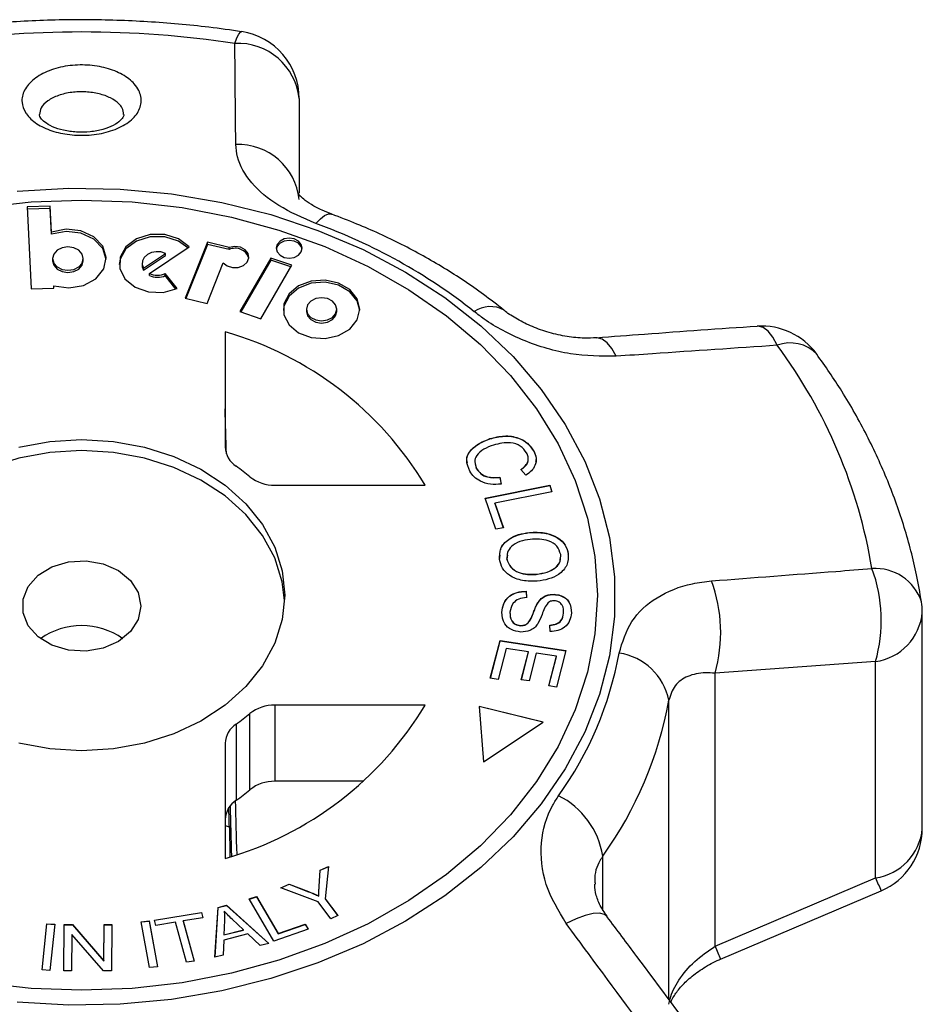
# Model space of a CAD drawing. Extents: x -31 to 598, y 17 to 344.
# Drawn here: x -8 to 19, y 307 to 336 of the extents above; entities that cross this region are included whole.
import ezdxf

# ---------------------------------------------------------------- set-up
doc = ezdxf.new("R2010")
doc.units = 0
doc.layers.get('0').update_dxf_attribs({"linetype": 'CONTINUOUS'})

msp = doc.modelspace()

# ---------------------------------------------------------------- linework, layer by layer
at = {"color": 7, "linetype": 'CONTINUOUS'}
for p, q in [((0.431, 334.085), (0.431, 331.289)), ((-7.206, 333.51), (-7.23, 333.553)), ((-6.923, 330.906), (-7.601, 330.888)), ((-7.601, 330.888), (-7.491, 328.464)), ((-6.923, 330.842), (-7.598, 330.823)), ((-6.889, 330.141), (-6.923, 330.906)), ((-6.923, 330.842), (-6.923, 330.906)), ((-6.889, 330.077), (-6.923, 330.842)), ((-6.889, 330.077), (-6.889, 330.141)), ((-2.28, 329.842), (-2.941, 328.186)), ((-1.636, 329.691), (-2.28, 329.842)), ((-2.28, 329.778), (-2.28, 329.842)), ((-3.995, 328.923), (-2.822, 329.703)), ((-2.28, 329.778), (-2.918, 328.18)), ((-1.636, 329.627), (-2.28, 329.778)), ((-1.636, 329.627), (-1.636, 329.691)), ((-6.853, 329.36), (-6.853, 329.296)), ((-5.948, 329.296), (-5.948, 329.36)), ((-4.173, 329.08), (-3.522, 329.513)), ((-4.173, 329.015), (-3.522, 329.449)), ((-3.522, 329.449), (-3.522, 329.513)), ((-2.293, 328.034), (-1.813, 329.236)), ((-0.404, 329.377), (-1.324, 327.795)), ((-0.404, 329.313), (-1.293, 327.785)), ((0.215, 329.166), (-0.404, 329.377)), ((-0.404, 329.313), (-0.404, 329.377)), ((0.184, 329.112), (-0.404, 329.313)), ((-4.211, 329.218), (-4.211, 329.154)), ((-4.173, 329.015), (-4.173, 329.08)), ((-0.704, 327.584), (0.215, 329.166)), ((-3.995, 328.858), (-3.995, 328.923)), ((-3.176, 328.476), (-3.526, 328.921)), ((-3.526, 328.857), (-3.526, 328.921)), ((-3.214, 328.459), (-3.526, 328.857)), ((-7.491, 328.464), (-6.813, 328.483)), ((-6.813, 328.483), (-6.816, 328.555)), ((-6.816, 328.49), (-6.816, 328.555)), ((-6.816, 328.482), (-6.816, 328.49)), ((-2.941, 328.186), (-2.293, 328.034)), ((-1.324, 327.795), (-0.704, 327.584)), ((0.645, 327.862), (0.645, 327.798)), ((1.54, 327.798), (1.54, 327.862)), ((-1.757, 327.193), (-1.757, 323.792)), ((6.066, 324.035), (6.066, 324.041)), ((7.354, 323.677), (7.354, 323.684)), ((5.633, 323.293), (5.671, 323.153)), ((5.671, 323.153), (5.671, 323.16)), ((7.128, 322.963), (6.973, 323.126)), ((6.358, 322.902), (6.399, 322.699)), ((6.358, 322.896), (6.358, 322.902)), ((6.358, 322.896), (6.399, 322.692)), ((-0.288, 322.666), (4.152, 322.666)), ((5.921, 322.278), (7.83, 322.665)), ((5.923, 322.272), (7.83, 322.658)), ((7.83, 322.665), (7.896, 322.471)), ((7.83, 322.658), (7.83, 322.665)), ((7.83, 322.658), (7.894, 322.471)), ((6.236, 321.365), (5.921, 322.278)), ((7.896, 322.471), (6.212, 322.131)), ((6.212, 322.131), (6.461, 321.41)), ((6.212, 322.124), (6.212, 322.131)), ((6.212, 322.124), (6.459, 321.41)), ((6.461, 321.41), (6.236, 321.365)), ((7.232, 321.264), (7.232, 321.271)), ((6.346, 320.461), (6.365, 320.602)), ((6.579, 320.602), (6.568, 320.481)), ((8.378, 320.632), (8.378, 320.639)), ((6.568, 320.481), (6.568, 320.487)), ((7.434, 320.033), (7.434, 320.039)), ((7.13, 319.534), (7.14, 319.344)), ((7.13, 319.527), (7.13, 319.534)), ((7.13, 319.527), (7.14, 319.337)), ((7.959, 319.438), (7.959, 319.444)), ((7.514, 319.239), (7.514, 319.245)), ((6.418, 318.905), (6.418, 318.912)), ((8.239, 318.884), (8.239, 318.89)), ((18.836, 312.524), (18.836, 318.912)), ((6.966, 318.516), (6.966, 318.522)), ((7.257, 318.684), (7.257, 318.69)), ((7.842, 318.341), (7.836, 318.534)), ((6.075, 316.964), (6.365, 318.076)), ((6.077, 316.964), (6.365, 318.07)), ((6.365, 318.076), (8.311, 317.779)), ((6.365, 318.07), (6.365, 318.076)), ((6.365, 318.07), (8.309, 317.772)), ((6.543, 317.844), (6.305, 316.929)), ((7.205, 317.743), (6.543, 317.844)), ((6.99, 316.918), (7.205, 317.743)), ((6.992, 316.918), (7.205, 317.736)), ((7.205, 317.736), (7.205, 317.743)), ((7.434, 317.708), (7.219, 316.883)), ((8.029, 317.617), (7.434, 317.708)), ((7.8, 316.736), (8.029, 317.617)), ((7.801, 316.736), (8.029, 317.61)), ((8.311, 317.779), (8.029, 316.701)), ((8.029, 317.61), (8.029, 317.617)), ((17.454, 317.455), (12.713, 317.113)), ((17.454, 311.067), (17.454, 317.455)), ((12.713, 309.048), (12.713, 317.113)), ((6.305, 316.929), (6.075, 316.964)), ((7.219, 316.883), (6.99, 316.918)), ((8.029, 316.701), (7.8, 316.736)), ((4.152, 316.169), (-0.288, 316.169)), ((-0.288, 316.169), (-0.288, 313.92)), ((-1.025, 313.672), (-1.025, 315.921)), ((7.633, 315.669), (5.743, 316.132)), ((5.743, 316.132), (5.879, 314.49)), ((7.626, 315.664), (5.744, 316.125)), ((-1.433, 315.609), (-1.433, 313.359)), ((5.879, 314.49), (7.633, 315.669)), ((-1.757, 315.044), (-1.757, 311.643)), ((2.338, 313.92), (-0.288, 313.92)), ((1.02, 310.818), (1.054, 311.297)), ((1.02, 310.811), (1.054, 311.29)), ((1.054, 311.297), (1.291, 311.402)), ((1.054, 311.29), (1.29, 311.395)), ((1.054, 311.29), (1.054, 311.297)), ((1.291, 311.402), (1.193, 310.45)), ((12.713, 309.048), (17.454, 311.067)), ((-0.117, 310.774), (0.13, 310.884)), ((0.99, 310.36), (-0.117, 310.774)), ((-0.11, 310.771), (0.13, 310.878)), ((0.13, 310.884), (0.703, 310.665)), ((0.13, 310.878), (0.13, 310.884)), ((0.13, 310.878), (0.703, 310.658)), ((0.703, 310.658), (0.703, 310.665)), ((1.02, 310.811), (1.02, 310.818)), ((12.876, 308.665), (17.62, 310.686)), ((-1.043, 310.443), (-0.828, 310.517)), ((-0.315, 309.202), (-1.043, 310.443)), ((-1.04, 310.437), (-0.828, 310.51)), ((-0.828, 310.517), (-0.187, 309.423)), ((-0.828, 310.51), (-0.828, 310.517)), ((-0.828, 310.51), (-0.187, 309.416)), ((1.369, 309.861), (0.99, 310.36)), ((1.01, 310.529), (1.01, 310.535)), ((1.193, 310.45), (1.572, 309.952)), ((1.193, 310.444), (1.193, 310.45)), ((1.193, 310.444), (1.569, 309.95)), ((-3.846, 309.822), (-2.458, 310.046)), ((-3.844, 309.816), (-2.458, 310.04)), ((-2.458, 310.046), (-2.415, 309.888)), ((-2.458, 310.04), (-2.458, 310.046)), ((-2.458, 310.04), (-2.416, 309.888)), ((-2.057, 308.728), (-1.962, 310.196)), ((-2.056, 308.728), (-1.962, 310.19)), ((-1.962, 310.196), (-1.72, 310.257)), ((-1.962, 310.19), (-1.72, 310.251)), ((-1.962, 310.19), (-1.962, 310.196)), ((-1.788, 310.082), (-1.788, 310.088)), ((-1.72, 310.257), (-0.464, 309.129)), ((-1.72, 310.251), (-1.72, 310.257)), ((-1.72, 310.251), (-0.47, 309.128)), ((-4.236, 309.773), (-4.002, 309.797)), ((-3.99, 308.419), (-4.236, 309.773)), ((-4.234, 309.766), (-4.002, 309.791)), ((-4.002, 309.797), (-3.757, 308.443)), ((-4.002, 309.791), (-4.002, 309.797)), ((-4.002, 309.791), (-3.758, 308.443)), ((-3.802, 309.664), (-3.846, 309.822)), ((-3.225, 309.757), (-3.802, 309.664)), ((-2.9, 308.574), (-3.225, 309.757)), ((-2.415, 309.888), (-2.994, 309.794)), ((-2.994, 309.794), (-2.668, 308.611)), ((-2.994, 309.788), (-2.994, 309.794)), ((-2.994, 309.788), (-2.67, 308.611)), ((-1.772, 309.817), (-1.795, 309.387)), ((-1.218, 309.533), (-1.551, 309.849)), ((1.572, 309.952), (1.369, 309.861)), ((-7.167, 308.348), (-7.021, 309.714)), ((-7.167, 308.348), (-7.021, 309.708)), ((-7.021, 309.714), (-6.785, 309.699)), ((-7.021, 309.708), (-7.021, 309.714)), ((-7.021, 309.708), (-6.786, 309.693)), ((-6.785, 309.699), (-6.932, 308.333)), ((-6.518, 308.323), (-6.512, 309.69)), ((-6.518, 308.323), (-6.512, 309.683)), ((-6.512, 309.69), (-6.27, 309.689)), ((-6.512, 309.683), (-6.512, 309.69)), ((-6.512, 309.683), (-6.27, 309.683)), ((-6.27, 309.689), (-5.337, 308.614)), ((-6.27, 309.683), (-6.27, 309.689)), ((-6.27, 309.683), (-5.337, 308.607)), ((-5.337, 308.614), (-5.332, 309.687)), ((-5.337, 308.607), (-5.332, 309.68)), ((-5.332, 309.687), (-5.106, 309.686)), ((-5.332, 309.68), (-5.332, 309.687)), ((-5.332, 309.68), (-5.106, 309.68)), ((-5.106, 309.686), (-5.112, 308.319)), ((-1.795, 309.387), (-1.218, 309.533)), ((-1.795, 309.381), (-1.218, 309.526)), ((-1.218, 309.526), (-1.218, 309.533)), ((0.697, 309.551), (-0.315, 309.202)), ((-0.187, 309.423), (0.611, 309.697)), ((-0.187, 309.416), (0.611, 309.691)), ((0.611, 309.697), (0.697, 309.551)), ((0.611, 309.691), (0.611, 309.697)), ((0.611, 309.691), (0.693, 309.55)), ((-6.287, 309.396), (-6.292, 308.322)), ((-5.354, 308.32), (-6.287, 309.396)), ((-1.8, 309.23), (-1.818, 308.788)), ((-1.088, 309.409), (-1.8, 309.23)), ((-1.795, 309.381), (-1.795, 309.387)), ((-0.721, 309.065), (-1.088, 309.409)), ((-0.187, 309.416), (-0.187, 309.423)), ((-0.464, 309.129), (-0.721, 309.065)), ((-5.337, 308.607), (-5.337, 308.614)), ((-2.668, 308.611), (-2.9, 308.574)), ((-1.818, 308.788), (-2.057, 308.728)), ((-6.932, 308.333), (-7.167, 308.348)), ((-6.292, 308.322), (-6.518, 308.323)), ((-5.112, 308.319), (-5.354, 308.32)), ((-3.757, 308.443), (-3.99, 308.419))]:
    msp.add_line(p, q, dxfattribs=at)
at = {"color": 8, "linetype": 'CONTINUOUS'}
for p, q in [((11.349, 307.48), (11.349, 316.312)), ((-1.757, 312.616), (-1.634, 312.577)), ((9.398, 310.127), (9.398, 311.713))]:
    msp.add_line(p, q, dxfattribs=at)
at = {"color": 8, "linetype": 'CONTINUOUS', "flags": 128}
for points in [[(-1.469, 335.715), (-1.41, 335.876), (-1.355, 335.989), (-1.306, 336.051), (-1.272, 336.062)], [(0.926, 330.394), (1.059, 330.535), (1.182, 330.631), (1.293, 330.677), (1.388, 330.673), (1.392, 330.672)], [(14.552, 326.799), (14.422, 327.035), (14.281, 327.211), (14.134, 327.321), (13.985, 327.36), (13.957, 327.359)], [(9.796, 326.475), (9.667, 326.705), (9.528, 326.876), (9.382, 326.982), (9.235, 327.018), (9.207, 327.016)], [(9.524, 309.925), (9.446, 309.989), (9.303, 310.024), (9.112, 310.013), (8.878, 309.957), (8.61, 309.857), (8.318, 309.717)]]:
    msp.add_lwpolyline(points, dxfattribs=at)
at = {"color": 7, "linetype": 'CONTINUOUS', "flags": 128}
for points in [[(-7.896, 331.355), (-6.378, 331.439), (-4.856, 331.411), (-3.345, 331.27), (-1.859, 331.019), (-0.411, 330.658), (0.985, 330.193), (2.315, 329.626), (3.568, 328.963), (4.732, 328.211), (5.795, 327.377), (6.748, 326.468), (7.582, 325.492), (8.29, 324.46), (8.864, 323.38), (9.299, 322.262), (9.592, 321.118), (9.739, 319.957), (9.739, 318.791), (9.592, 317.63), (9.299, 316.486), (8.864, 315.368), (8.29, 314.288), (7.582, 313.256), (6.748, 312.28), (5.795, 311.371), (4.732, 310.537), (3.568, 309.785), (2.315, 309.122), (0.985, 308.556), (-0.411, 308.09), (-1.859, 307.729), (-3.345, 307.478), (-4.856, 307.337), (-6.378, 307.309), (-7.896, 307.394)], [(-8.97, 330.866), (-7.491, 331.034), (-5.997, 331.09), (-4.504, 331.034), (-3.025, 330.866), (-1.574, 330.587), (-0.167, 330.201), (1.185, 329.712), (2.468, 329.123), (3.669, 328.44), (4.777, 327.671), (5.781, 326.823), (6.672, 325.902), (7.44, 324.92), (8.08, 323.885), (8.583, 322.806), (8.947, 321.695), (9.166, 320.562), (9.239, 319.418), (9.166, 318.274), (8.947, 317.141), (8.583, 316.03), (8.08, 314.951), (7.44, 313.916), (6.672, 312.933), (5.781, 312.013), (4.777, 311.165), (3.669, 310.395), (2.468, 309.713), (1.185, 309.124), (-0.167, 308.634), (-1.574, 308.248), (-3.025, 307.97), (-4.504, 307.802), (-5.997, 307.746), (-7.491, 307.802), (-8.97, 307.97)], [(-6.816, 328.555), (-6.378, 328.494), (-5.943, 328.568), (-5.579, 328.765), (-5.343, 329.054), (-5.271, 329.39), (-5.374, 329.722), (-5.636, 329.998), (-6.017, 330.175), (-6.457, 330.225), (-6.889, 330.141)], [(-5.271, 329.328), (-5.374, 329.658), (-5.636, 329.934), (-6.017, 330.11), (-6.457, 330.161), (-6.889, 330.077)], [(-2.86, 329.679), (-3.132, 329.874), (-3.535, 330.002), (-3.971, 330.004), (-4.375, 329.879), (-4.688, 329.646), (-4.862, 329.34), (-4.888, 329.186)], [(-2.822, 329.703), (-3.132, 329.939), (-3.535, 330.067), (-3.971, 330.068), (-4.375, 329.944), (-4.688, 329.711), (-4.862, 329.405), (-4.872, 329.071), (-4.717, 328.759), (-4.418, 328.515), (-4.022, 328.376), (-3.586, 328.362), (-3.176, 328.476)], [(0.52, 329.667), (0.49, 329.78), (0.407, 329.876), (0.282, 329.939), (0.135, 329.962), (-0.012, 329.939), (-0.136, 329.876), (-0.22, 329.78), (-0.249, 329.667), (-0.22, 329.555), (-0.136, 329.459), (-0.012, 329.395), (0.135, 329.373), (0.282, 329.395), (0.407, 329.459), (0.49, 329.555), (0.52, 329.667)], [(0.517, 329.635), (0.49, 329.716), (0.407, 329.811), (0.282, 329.875), (0.135, 329.897), (-0.012, 329.875), (-0.136, 329.811), (-0.22, 329.716), (-0.247, 329.635)], [(-5.948, 329.36), (-5.983, 329.493), (-6.081, 329.605), (-6.227, 329.68), (-6.4, 329.706), (-6.573, 329.68), (-6.72, 329.605), (-6.818, 329.493), (-6.853, 329.36), (-6.818, 329.228), (-6.72, 329.115), (-6.573, 329.04), (-6.4, 329.014), (-6.227, 329.04), (-6.081, 329.115), (-5.983, 329.228), (-5.948, 329.36)], [(-3.522, 329.513), (-3.654, 329.555), (-3.796, 329.563), (-3.934, 329.537), (-4.055, 329.479), (-4.147, 329.396), (-4.2, 329.294), (-4.209, 329.185), (-4.173, 329.08)], [(-1.813, 329.236), (-1.695, 329.143), (-1.537, 329.095), (-1.368, 329.099), (-1.215, 329.156), (-1.105, 329.255), (-1.057, 329.379), (-1.078, 329.508), (-1.165, 329.619), (-1.304, 329.694), (-1.47, 329.719), (-1.636, 329.691)], [(-6.853, 329.296), (-6.818, 329.163), (-6.72, 329.051), (-6.573, 328.976), (-6.4, 328.949), (-6.227, 328.976), (-6.081, 329.051), (-5.983, 329.163), (-5.948, 329.296)], [(-4.211, 329.154), (-4.209, 329.121), (-4.173, 329.015)], [(2.222, 327.83), (2.147, 328.111), (1.928, 328.382), (1.596, 328.573), (1.197, 328.661), (0.783, 328.631), (0.411, 328.489), (0.131, 328.254), (-0.019, 327.957), (-0.037, 327.83)], [(2.223, 327.862), (2.147, 328.175), (1.928, 328.446), (1.596, 328.638), (1.197, 328.725), (0.783, 328.695), (0.411, 328.554), (0.131, 328.318), (-0.019, 328.022), (-0.019, 327.703), (0.131, 327.407), (0.411, 327.171), (0.783, 327.03), (1.197, 327), (1.596, 327.087), (1.928, 327.279), (2.147, 327.55), (2.223, 327.862)], [(1.54, 327.862), (1.506, 327.994), (1.409, 328.105), (1.264, 328.179), (1.093, 328.205), (0.921, 328.179), (0.776, 328.105), (0.679, 327.994), (0.645, 327.862), (0.679, 327.731), (0.776, 327.62), (0.921, 327.546), (1.093, 327.52), (1.264, 327.546), (1.409, 327.62), (1.506, 327.731), (1.54, 327.862)], [(0.645, 327.798), (0.679, 327.667), (0.776, 327.556), (0.921, 327.481), (1.093, 327.455), (1.264, 327.481), (1.409, 327.556), (1.506, 327.667), (1.54, 327.798)], [(-7.851, 323.789), (-6.936, 323.958), (-5.997, 324.014), (-5.059, 323.958), (-4.143, 323.789), (-3.273, 323.513), (-2.471, 323.136), (-1.755, 322.668), (-1.143, 322.119), (-0.651, 321.505), (-0.291, 320.838), (-0.071, 320.137), (0.003, 319.418), (-0.071, 318.699), (-0.291, 317.998), (-0.651, 317.331), (-1.143, 316.716), (-1.755, 316.168), (-2.471, 315.699), (-3.273, 315.323), (-4.143, 315.047), (-5.059, 314.878), (-5.997, 314.822), (-6.936, 314.878), (-7.851, 315.047)], [(-0.001, 319.257), (-0.071, 319.815), (-0.291, 320.517), (-0.651, 321.183), (-1.143, 321.798), (-1.755, 322.347), (-2.471, 322.815), (-3.273, 323.192), (-4.143, 323.468), (-5.059, 323.636), (-5.997, 323.693), (-6.936, 323.636), (-7.851, 323.468), (-8.721, 323.192), (-9.524, 322.815), (-10.24, 322.347), (-10.851, 321.798), (-11.343, 321.183), (-11.704, 320.517), (-11.923, 319.815), (-11.994, 319.257)], [(-4.247, 319.096), (-4.325, 318.701), (-4.551, 318.341), (-4.906, 318.048), (-5.358, 317.849), (-5.867, 317.76), (-6.387, 317.79), (-6.872, 317.936), (-7.28, 318.185), (-7.574, 318.515), (-7.728, 318.897), (-7.728, 319.296), (-7.574, 319.678), (-7.28, 320.008), (-6.872, 320.257), (-6.387, 320.403), (-5.867, 320.433), (-5.358, 320.344), (-4.906, 320.145), (-4.551, 319.852), (-4.325, 319.492), (-4.247, 319.096)]]:
    msp.add_lwpolyline(points, dxfattribs=at)
at = {"color": 7, "linetype": 'CONTINUOUS'}
for centre, radius, start, end in [((-5.997, 305.491), 30.562, 81.48, 98.52), ((-1.569, 334.085), 2, 0, 81.4524), ((-1.383, 333.894), 1.824, 5.9985, 92.7286), ((-1.376, 330.915), 1.816, 5.9679, 92.1154), ((-4.684, 314.814), 16.558, 51.6042, 70.1983), ((-1.46, 329.243), 0.422, 17.8449, 114.6808), ((-3.758, 329.441), 0.57, 245.4664, 294.1181), ((-3.758, 329.377), 0.57, 245.4664, 294.1181), ((14.099, 325.364), 2, 36.0021, 94.0722), ((-4.511, 317.477), 10.098, 30.9201, 74.1725), ((2.263, 317.694), 15.293, 9.4339, 36.5348), ((-1.056, 323.819), 0.701, 182.207, 237.4812), ((-5.012, 318.132), 6.227, 50.1797, 54.9129), ((-0.309, 323.823), 1.157, 231.7609, 271.0247), ((13.203, 318.669), 4.421, 344.0628, 20.2803), ((8.433, 318.318), 4.447, 344.2747, 19.9937), ((16.836, 318.912), 2, 0, 8.9762), ((-5.997, 316.413), 2.106, 54.7394, 125.2606), ((-0.363, 319.565), 10.41, 324.3274, 349.7039), ((9.634, 315.974), 1.748, 11.1614, 81.9292), ((-4.511, 321.358), 10.098, 285.8275, 329.0799), ((-0.309, 315.013), 1.157, 88.9753, 128.2391), ((0.159, 318.345), 11.373, 324.3274, 349.7039), ((-5.012, 320.704), 6.227, 305.0871, 309.8203), ((-1.056, 315.017), 0.701, 122.5188, 177.793), ((-0.309, 312.763), 1.157, 88.9753, 128.2391), ((-5.012, 318.454), 6.227, 305.0871, 309.8203), ((-1.056, 312.767), 0.701, 122.5188, 177.793), ((6.986, 311.315), 2.445, 9.3536, 63.048), ((16.836, 312.524), 2, 293.1037, 0)]:
    msp.add_arc(centre, radius, start, end, dxfattribs=at)
at = {"color": 8, "linetype": 'CONTINUOUS'}
for centre, radius, start, end in [((6.073, 327.128), 0.815, 59.779, 125.4355), ((14.937, 325.778), 1.091, 44.2906, 110.6678), ((17.455, 318.776), 1.429, 18.2501, 94.21), ((17.224, 319.057), 1.619, 278.1746, 354.8575), ((17.224, 312.669), 1.619, 278.1746, 354.8575), ((32.353, 317.335), 16.164, 202.8165, 204.2956), ((114.164, 352.03), 110.181, 202.96085, 203.17782)]:
    msp.add_arc(centre, radius, start, end, dxfattribs=at)
at = {"color": 7, "linetype": 'CONTINUOUS'}
for centre, major_axis, ratio, start_param, end_param in [((-14.723, 794.646), (-17.449, 642.778), 0.000489, 3.889883, 3.892915), ((-14.723, 794.646), (-17.449, 642.778), 0.000489, 3.862426, 3.866159), ((-5.997, 465.319), (-11.248, 414.374), 0.000564, 4.334861, 4.336323), ((-5.997, 465.319), (-13.497, 497.249), 0.000564, 4.398312, 4.401477)]:
    msp.add_ellipse(centre, major_axis=major_axis, ratio=ratio, start_param=start_param, end_param=end_param, dxfattribs=at)
for points, knots in [([(-1.272, 336.062), (-1.593, 336.108), (-2.512, 336.237), (-4.045, 336.371), (-5.867, 336.432), (-7.691, 336.386), (-9.312, 336.258), (-10.317, 336.119), (-10.723, 336.062)], [0, 0, 0, 0, 0.102869, 0.294593, 0.486346, 0.678122, 0.869925, 1, 1, 1, 1]), ([(-1.443, 332.73), (-1.451, 333.503), (-1.461, 334.499), (-1.468, 335.492), (-1.469, 335.715)], [0, 0, 0, 0, 0.775381, 1, 1, 1, 1]), ([(-7.658, 333.681), (-7.701, 333.778), (-7.796, 333.991), (-7.713, 334.34), (-7.432, 334.671), (-6.978, 334.925), (-6.419, 335.07), (-5.824, 335.094), (-5.257, 335.002), (-4.77, 334.806), (-4.461, 334.564), (-4.265, 334.279), (-4.203, 333.965), (-4.346, 333.609), (-4.687, 333.306), (-5.184, 333.093), (-5.764, 332.991), (-6.354, 333.004), (-6.897, 333.122), (-7.346, 333.335), (-7.569, 333.542), (-7.647, 333.664), (-7.658, 333.681)], [0, 0, 0, 0, 0.0469339, 0.1031477, 0.1593407, 0.2144322, 0.2679262, 0.3200256, 0.3714256, 0.4230033, 0.4755471, 0.5075845, 0.5637602, 0.6199205, 0.676219, 0.7314593, 0.7847572, 0.8362528, 0.8870608, 0.9385792, 0.9917842, 1, 1, 1, 1]), ([(-7.23, 333.553), (-7.231, 333.555), (-7.249, 333.586), (-7.246, 333.601), (-7.243, 333.614)], [0, 0, 0, 0, 0.066743, 1, 1, 1, 1]), ([(-4.751, 333.613), (-4.751, 333.595), (-4.752, 333.56), (-4.839, 333.437), (-5.043, 333.29), (-5.357, 333.166), (-5.738, 333.094), (-6.146, 333.085), (-6.537, 333.141), (-6.867, 333.249), (-7.105, 333.391), (-7.173, 333.471), (-7.206, 333.51)], [0, 0, 0, 0, 0.105914, 0.203312, 0.305692, 0.405958, 0.507439, 0.607683, 0.707771, 0.807287, 0.905977, 1, 1, 1, 1]), ([(0.926, 330.394), (0.54, 330.561), (-0.229, 330.893), (-1.029, 331.591), (-1.397, 332.225), (-1.432, 332.608), (-1.443, 332.73)], [0, 0, 0, 0, 0.288696, 0.574271, 0.863721, 1, 1, 1, 1]), ([(1.397, 330.676), (1.297, 330.712), (1.067, 330.797), (0.776, 330.958), (0.551, 331.119), (0.421, 331.244), (0.392, 331.298), (0.398, 331.282), (0.399, 331.28)], [0, 0, 0, 0, 0.151537, 0.349388, 0.557449, 0.748258, 0.957814, 1, 1, 1, 1]), ([(6.479, 327.835), (6.279, 327.991), (5.715, 328.432), (4.717, 329.094), (3.467, 329.79), (2.348, 330.307), (1.641, 330.577), (1.391, 330.672)], [0, 0, 0, 0, 0.134331, 0.378199, 0.62238, 0.866974, 1, 1, 1, 1]), ([(9.796, 326.475), (9.347, 326.477), (8.443, 326.482), (7.056, 326.898), (6.122, 327.391), (5.696, 327.719), (5.601, 327.792)], [0, 0, 0, 0, 0.303776, 0.611412, 0.912925, 1, 1, 1, 1]), ([(9.208, 327.023), (9.091, 327.015), (8.824, 326.999), (8.341, 327.048), (7.817, 327.164), (7.31, 327.341), (6.874, 327.559), (6.592, 327.738), (6.497, 327.823), (6.484, 327.835)], [0, 0, 0, 0, 0.133354, 0.3040723, 0.4781556, 0.6468364, 0.8124616, 0.974089, 1, 1, 1, 1]), ([(13.957, 327.358), (12.85, 327.281), (11.27, 327.17), (9.685, 327.049), (9.21, 327.013)], [0, 0, 0, 0, 0.700251, 1, 1, 1, 1]), ([(14.552, 326.799), (13.323, 326.715), (11.739, 326.607), (10.153, 326.499), (9.796, 326.475)], [0, 0, 0, 0, 0.77538, 1, 1, 1, 1]), ([(18.812, 319.224), (18.765, 319.489), (18.637, 320.228), (18.323, 321.424), (17.834, 322.8), (17.215, 324.143), (16.514, 325.395), (15.971, 326.176), (15.717, 326.54)], [0, 0, 0, 0, 0.103111, 0.286421, 0.469973, 0.653989, 0.838565, 1, 1, 1, 1]), ([(5.401, 323.33), (5.393, 323.353), (5.348, 323.485), (5.491, 323.711), (5.755, 323.914), (5.962, 323.994), (6.066, 324.035)], [0, 0, 0, 0, 0.076426, 0.433159, 0.7164018, 1, 1, 1, 1]), ([(5.474, 323.078), (5.425, 323.187), (5.329, 323.404), (5.484, 323.717), (5.757, 323.92), (5.963, 324.001), (6.066, 324.041)], [0, 0, 0, 0, 0.2800009, 0.5581026, 0.7789127, 1, 1, 1, 1]), ([(6.066, 324.041), (6.204, 324.076), (6.478, 324.147), (6.891, 324.09), (7.194, 323.914), (7.301, 323.761), (7.354, 323.684)], [0, 0, 0, 0, 0.280471, 0.559477, 0.779574, 1, 1, 1, 1]), ([(6.066, 324.035), (6.204, 324.07), (6.478, 324.141), (6.891, 324.084), (7.194, 323.908), (7.301, 323.754), (7.354, 323.677)], [0, 0, 0, 0, 0.2804705, 0.5594774, 0.7795745, 1, 1, 1, 1]), ([(6.172, 323.852), (6.074, 323.815), (5.878, 323.742), (5.66, 323.569), (5.597, 323.35), (5.646, 323.223), (5.671, 323.16)], [0, 0, 0, 0, 0.281119, 0.560372, 0.779894, 1, 1, 1, 1]), ([(7.146, 323.621), (7.094, 323.694), (6.989, 323.841), (6.605, 323.961), (6.336, 323.893), (6.172, 323.852)], [0, 0, 0, 0, 0.280411, 0.559608, 1, 1, 1, 1]), ([(6.973, 323.126), (7.022, 323.162), (7.12, 323.233), (7.199, 323.369), (7.2, 323.505), (7.164, 323.582), (7.146, 323.621)], [0, 0, 0, 0, 0.280483, 0.55956, 0.77956, 1, 1, 1, 1]), ([(7.354, 323.684), (7.386, 323.612), (7.45, 323.47), (7.414, 323.257), (7.299, 323.083), (7.185, 323.003), (7.128, 322.963)], [0, 0, 0, 0, 0.280111, 0.559452, 0.779567, 1, 1, 1, 1]), ([(7.354, 323.677), (7.391, 323.606), (7.444, 323.501), (7.42, 323.393), (7.412, 323.359)], [0, 0, 0, 0, 0.686409, 1, 1, 1, 1]), ([(5.671, 323.16), (5.708, 323.107), (5.782, 323.001), (6.03, 322.881), (6.234, 322.894), (6.358, 322.902)], [0, 0, 0, 0, 0.280859, 0.561164, 1, 1, 1, 1]), ([(5.671, 323.153), (5.708, 323.101), (5.782, 322.995), (6.03, 322.874), (6.234, 322.888), (6.358, 322.896)], [0, 0, 0, 0, 0.280859, 0.561164, 1, 1, 1, 1]), ([(6.973, 323.119), (7.02, 323.155), (7.116, 323.227), (7.19, 323.326), (7.19, 323.38), (7.19, 323.382)], [0, 0, 0, 0, 0.49073, 0.979, 1, 1, 1, 1]), ([(6.399, 322.699), (6.292, 322.692), (6.079, 322.678), (5.793, 322.762), (5.587, 322.906), (5.511, 323.021), (5.474, 323.078)], [0, 0, 0, 0, 0.280225, 0.559557, 0.779627, 1, 1, 1, 1]), ([(6.346, 320.468), (6.346, 320.579), (6.348, 320.801), (6.584, 321.066), (6.899, 321.22), (7.121, 321.254), (7.232, 321.271)], [0, 0, 0, 0, 0.279596, 0.558774, 0.779298, 1, 1, 1, 1]), ([(6.385, 320.753), (6.386, 320.764), (6.4, 320.884), (6.592, 321.058), (6.898, 321.214), (7.121, 321.247), (7.232, 321.264)], [0, 0, 0, 0, 0.038415, 0.411058, 0.70541, 1, 1, 1, 1]), ([(7.232, 321.271), (7.382, 321.276), (7.68, 321.286), (8.066, 321.14), (8.311, 320.904), (8.356, 320.727), (8.378, 320.639)], [0, 0, 0, 0, 0.280573, 0.559581, 0.779586, 1, 1, 1, 1]), ([(7.232, 321.264), (7.382, 321.269), (7.68, 321.279), (8.066, 321.133), (8.311, 320.898), (8.356, 320.721), (8.378, 320.632)], [0, 0, 0, 0, 0.280573, 0.559581, 0.779586, 1, 1, 1, 1]), ([(7.257, 321.065), (7.151, 321.051), (6.939, 321.022), (6.696, 320.875), (6.564, 320.682), (6.567, 320.552), (6.568, 320.487)], [0, 0, 0, 0, 0.280598, 0.559798, 0.779801, 1, 1, 1, 1]), ([(8.155, 320.618), (8.127, 320.703), (8.073, 320.873), (7.739, 321.086), (7.44, 321.073), (7.257, 321.065)], [0, 0, 0, 0, 0.280207, 0.559769, 1, 1, 1, 1]), ([(7.434, 320.039), (7.543, 320.054), (7.759, 320.083), (8.018, 320.222), (8.156, 320.419), (8.155, 320.552), (8.155, 320.618)], [0, 0, 0, 0, 0.280768, 0.560044, 0.77993, 1, 1, 1, 1]), ([(8.378, 320.639), (8.377, 320.525), (8.375, 320.299), (8.13, 320.03), (7.803, 319.88), (7.576, 319.849), (7.462, 319.834)], [0, 0, 0, 0, 0.279578, 0.558564, 0.779098, 1, 1, 1, 1]), ([(7.462, 319.834), (7.316, 319.831), (7.023, 319.826), (6.646, 319.973), (6.417, 320.209), (6.369, 320.381), (6.346, 320.468)], [0, 0, 0, 0, 0.280342, 0.559523, 0.779643, 1, 1, 1, 1]), ([(6.568, 320.487), (6.594, 320.404), (6.645, 320.238), (6.898, 320.082), (7.175, 320.027), (7.348, 320.035), (7.434, 320.039)], [0, 0, 0, 0, 0.2792, 0.558292, 0.778857, 1, 1, 1, 1]), ([(6.568, 320.481), (6.594, 320.398), (6.645, 320.232), (6.898, 320.075), (7.175, 320.02), (7.348, 320.029), (7.434, 320.033)], [0, 0, 0, 0, 0.2791998, 0.5582922, 0.7788574, 1, 1, 1, 1]), ([(7.434, 320.033), (7.543, 320.047), (7.76, 320.077), (8.014, 320.216), (8.138, 320.375), (8.142, 320.467), (8.143, 320.493)], [0, 0, 0, 0, 0.323749, 0.645776, 0.899322, 1, 1, 1, 1]), ([(12.611, 319.838), (13.836, 319.934), (15.416, 320.056), (16.995, 320.175), (17.35, 320.201)], [0, 0, 0, 0, 0.775381, 1, 1, 1, 1]), ([(9.879, 317.704), (9.979, 318.031), (10.176, 318.681), (10.961, 319.387), (11.826, 319.745), (12.421, 319.816), (12.611, 319.838)], [0, 0, 0, 0, 0.288696, 0.574271, 0.863721, 1, 1, 1, 1]), ([(6.418, 318.912), (6.429, 318.998), (6.45, 319.171), (6.609, 319.391), (6.862, 319.517), (7.041, 319.528), (7.13, 319.534)], [0, 0, 0, 0, 0.281037, 0.560148, 0.779951, 1, 1, 1, 1]), ([(6.418, 318.905), (6.429, 318.992), (6.45, 319.165), (6.609, 319.384), (6.862, 319.511), (7.041, 319.522), (7.13, 319.527)], [0, 0, 0, 0, 0.281037, 0.560148, 0.779951, 1, 1, 1, 1]), ([(7.514, 319.245), (7.542, 319.278), (7.599, 319.342), (7.746, 319.43), (7.879, 319.439), (7.959, 319.444)], [0, 0, 0, 0, 0.281262, 0.561915, 1, 1, 1, 1]), ([(7.514, 319.239), (7.542, 319.271), (7.599, 319.336), (7.746, 319.424), (7.879, 319.433), (7.959, 319.438)], [0, 0, 0, 0, 0.281262, 0.561915, 1, 1, 1, 1]), ([(7.959, 319.444), (8.021, 319.437), (8.143, 319.422), (8.3, 319.339), (8.454, 319.165), (8.464, 319.003), (8.471, 318.89)], [0, 0, 0, 0, 0.187033, 0.374096, 0.561139, 1, 1, 1, 1]), ([(7.959, 319.438), (8.021, 319.43), (8.143, 319.415), (8.3, 319.332), (8.454, 319.159), (8.464, 318.997), (8.471, 318.883)], [0, 0, 0, 0, 0.187033, 0.374096, 0.561139, 1, 1, 1, 1]), ([(7.14, 319.344), (7.062, 319.336), (6.906, 319.32), (6.702, 319.157), (6.672, 319.005), (6.654, 318.912)], [0, 0, 0, 0, 0.280972, 0.56012, 1, 1, 1, 1]), ([(7.257, 318.69), (7.286, 318.753), (7.334, 318.857), (7.389, 319.004), (7.44, 319.128), (7.489, 319.206), (7.514, 319.245)], [0, 0, 0, 0, 0.339977, 0.560074, 0.780138, 1, 1, 1, 1]), ([(7.257, 318.684), (7.286, 318.747), (7.334, 318.85), (7.389, 318.998), (7.44, 319.122), (7.489, 319.2), (7.514, 319.239)], [0, 0, 0, 0, 0.339977, 0.560074, 0.780138, 1, 1, 1, 1]), ([(7.785, 319.198), (7.745, 319.143), (7.665, 319.032), (7.598, 318.812), (7.522, 318.661), (7.476, 318.569)], [0, 0, 0, 0, 0.278883, 0.559499, 1, 1, 1, 1]), ([(7.964, 319.25), (7.927, 319.249), (7.859, 319.246), (7.807, 319.213), (7.785, 319.198)], [0, 0, 0, 0, 0.559384, 1, 1, 1, 1]), ([(8.239, 318.89), (8.24, 318.97), (8.241, 319.09), (8.13, 319.203), (8.04, 319.242), (7.99, 319.248), (7.964, 319.25)], [0, 0, 0, 0, 0.499304, 0.748913, 0.874472, 1, 1, 1, 1]), ([(6.975, 318.328), (6.878, 318.344), (6.684, 318.377), (6.444, 318.597), (6.428, 318.792), (6.418, 318.912)], [0, 0, 0, 0, 0.279839, 0.55996, 1, 1, 1, 1]), ([(6.654, 318.912), (6.657, 318.825), (6.663, 318.695), (6.785, 318.573), (6.883, 318.531), (6.938, 318.525), (6.966, 318.522)], [0, 0, 0, 0, 0.499181, 0.748655, 0.874377, 1, 1, 1, 1]), ([(6.654, 318.905), (6.657, 318.819), (6.663, 318.689), (6.785, 318.566), (6.883, 318.525), (6.938, 318.519), (6.966, 318.516)], [0, 0, 0, 0, 0.499181, 0.748655, 0.874377, 1, 1, 1, 1]), ([(7.836, 318.534), (7.9, 318.541), (8.029, 318.555), (8.209, 318.682), (8.228, 318.811), (8.239, 318.89)], [0, 0, 0, 0, 0.280971, 0.560185, 1, 1, 1, 1]), ([(7.836, 318.528), (7.9, 318.535), (8.029, 318.548), (8.209, 318.676), (8.228, 318.805), (8.239, 318.884)], [0, 0, 0, 0, 0.2809706, 0.5601854, 1, 1, 1, 1]), ([(8.471, 318.89), (8.46, 318.814), (8.437, 318.662), (8.299, 318.47), (8.078, 318.357), (7.921, 318.347), (7.842, 318.341)], [0, 0, 0, 0, 0.280832, 0.560218, 0.779906, 1, 1, 1, 1]), ([(6.966, 318.522), (7.003, 318.524), (7.076, 318.527), (7.189, 318.585), (7.231, 318.65), (7.257, 318.69)], [0, 0, 0, 0, 0.279943, 0.559839, 1, 1, 1, 1]), ([(6.966, 318.516), (7.003, 318.518), (7.076, 318.521), (7.189, 318.579), (7.231, 318.644), (7.257, 318.684)], [0, 0, 0, 0, 0.279943, 0.559839, 1, 1, 1, 1]), ([(7.476, 318.569), (7.446, 318.53), (7.387, 318.453), (7.222, 318.345), (7.069, 318.335), (6.975, 318.328)], [0, 0, 0, 0, 0.281429, 0.562064, 1, 1, 1, 1]), ([(12.713, 317.113), (12.618, 317.119), (12.326, 317.138), (11.899, 317.047), (11.499, 316.779), (11.398, 316.466), (11.349, 316.312)], [0, 0, 0, 0, 0.14425, 0.443471, 0.725512, 1, 1, 1, 1]), ([(8.318, 309.717), (8.09, 310.096), (7.631, 310.859), (7.517, 312.111), (7.763, 312.988), (8.033, 313.402), (8.094, 313.494)], [0, 0, 0, 0, 0.303776, 0.611412, 0.912925, 1, 1, 1, 1]), ([(-1.634, 312.577), (-1.63, 312.436), (-1.624, 312.186), (-1.619, 311.849), (-1.617, 311.703)], [0, 0, 0, 0, 0.565664, 1, 1, 1, 1]), ([(0.703, 310.665), (0.761, 310.641), (0.865, 310.6), (0.965, 310.555), (1.01, 310.535)], [0, 0, 0, 0, 0.5599828, 1, 1, 1, 1]), ([(0.703, 310.658), (0.761, 310.635), (0.865, 310.594), (0.965, 310.549), (1.01, 310.529)], [0, 0, 0, 0, 0.5599828, 1, 1, 1, 1]), ([(1.01, 310.535), (1.01, 310.588), (1.011, 310.682), (1.017, 310.776), (1.02, 310.818)], [0, 0, 0, 0, 0.559998, 1, 1, 1, 1]), ([(1.01, 310.529), (1.01, 310.581), (1.011, 310.676), (1.017, 310.77), (1.02, 310.811)], [0, 0, 0, 0, 0.559998, 1, 1, 1, 1]), ([(9.53, 309.929), (9.465, 310.021), (9.312, 310.235), (9.195, 310.552), (9.15, 310.79), (9.16, 310.873), (9.161, 310.883)], [0, 0, 0, 0, 0.259987, 0.605221, 0.949013, 1, 1, 1, 1]), ([(-1.788, 310.088), (-1.781, 310.038), (-1.769, 309.947), (-1.772, 309.857), (-1.772, 309.817)], [0, 0, 0, 0, 0.559976, 1, 1, 1, 1]), ([(-1.551, 309.849), (-1.597, 309.892), (-1.679, 309.971), (-1.754, 310.052), (-1.788, 310.088)], [0, 0, 0, 0, 0.56001, 1, 1, 1, 1]), ([(-1.788, 310.082), (-1.78, 310.031), (-1.771, 309.967), (-1.772, 309.903), (-1.772, 309.89)], [0, 0, 0, 0, 0.7926949, 1, 1, 1, 1]), ([(12.455, 305.996), (11.771, 306.915), (10.795, 308.227), (9.816, 309.532), (9.522, 309.924)], [0, 0, 0, 0, 0.7002965, 1, 1, 1, 1]), ([(11.231, 305.774), (10.477, 306.793), (9.506, 308.108), (8.536, 309.422), (8.318, 309.717)], [0, 0, 0, 0, 0.77538, 1, 1, 1, 1]), ([(11.349, 307.341), (11.359, 307.391), (11.407, 307.616), (11.627, 308.063), (12.095, 308.624), (12.505, 308.906), (12.713, 309.048)], [0, 0, 0, 0, 0.082328, 0.371653, 0.681065, 1, 1, 1, 1]), ([(11.408, 307.4), (11.433, 307.453), (11.491, 307.58), (11.685, 307.838), (11.985, 308.137), (12.378, 308.415), (12.688, 308.594), (12.864, 308.658), (12.876, 308.662)], [0, 0, 0, 0, 0.14239, 0.33972, 0.545973, 0.760018, 0.983159, 1, 1, 1, 1])]:
    msp.add_open_spline(points, degree=3, knots=knots, dxfattribs=at)
at = {"color": 8, "linetype": 'CONTINUOUS'}
for points, knots in [([(-4.756, 333.611), (-4.762, 333.677), (-4.771, 333.787), (-4.908, 333.957), (-5.124, 334.111), (-5.47, 334.237), (-5.874, 334.296), (-6.298, 334.281), (-6.696, 334.187), (-7.015, 334.025), (-7.217, 333.823), (-7.232, 333.68), (-7.239, 333.613)], [0, 0, 0, 0, 0.098218, 0.162789, 0.267817, 0.369766, 0.470527, 0.57244, 0.677622, 0.7871, 0.900086, 1, 1, 1, 1]), ([(9.398, 311.713), (9.369, 311.667), (9.24, 311.462), (9.134, 311.172), (9.168, 310.922), (9.173, 310.885)], [0, 0, 0, 0, 0.195584, 0.882919, 1, 1, 1, 1])]:
    msp.add_open_spline(points, degree=3, knots=knots, dxfattribs=at)

doc.saveas('drawing.dxf')
